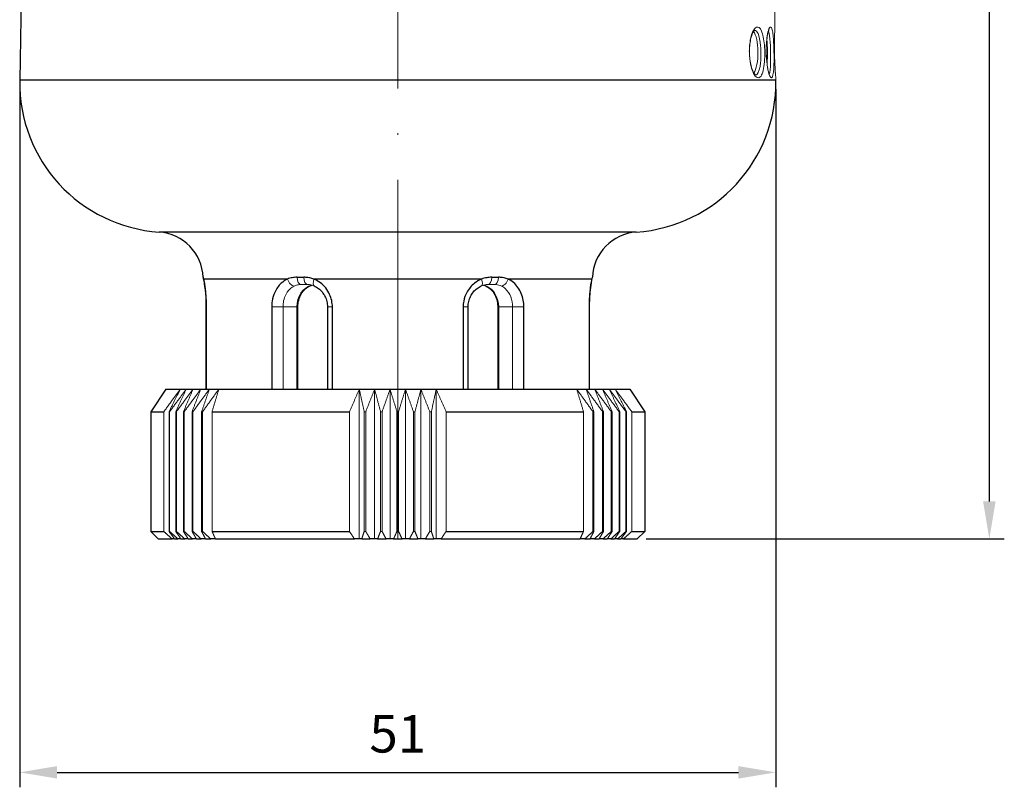
# Model space of a CAD drawing. Units: millimetres. Extents: x 411 to 889, y 161 to 657.
# Drawn here: x 423 to 489, y 262 to 313 of the extents above; entities that cross this region are included whole.
import ezdxf

# ---------------------------------------------------------------- set-up
doc = ezdxf.new("R2010")
doc.units = ezdxf.units.MM
doc.linetypes.add('ACAD_ISO04W100', pattern=[30, 24, -3, 0, -3])
for name, color, linetype, lineweight in [('Осевая', 1, 'ACAD_ISO04W100', 15), ('Основная толстая', 7, 'Continuous', 30), ('Основная тонкая', 7, 'Continuous', 15), ('Размеры', 7, 'Continuous', 18)]:
    doc.layers.add(name, color=color, linetype=linetype, lineweight=lineweight)
doc.styles.add('VALтекст', font='isocpeur.ttf', dxfattribs={"height": 2.5})
doc.dimstyles.new('VALразмер1', dxfattribs={"dimtxt": 2.5, "dimasz": 2.5, "dimexe": 1, "dimexo": 0.6, "dimgap": 1, "dimtad": 1, "dimdec": 1, "dimdsep": 46, "dimtxsty": 'VALтекст', "dimcen": 2.5, "dimclrt": 256, "dimadec": 0, "dimazin": 0, "dimtfac": 1, "dimtdec": 1, "dimtmove": 0, "dimatfit": 3, "dimfxl": 1, "dimarcsym": 0})

# ---------------------------------------------------------------- blocks, each defined once
blk = doc.blocks.new('*D221')
at = {"layer": 'Defpoints', "color": 0, "transparency": 16777216}
for p in [(423.445, 309.113), (473.945, 309.113), (473.945, 262.871)]:
    blk.add_point(p, dxfattribs=at)
at = {"layer": 'Размеры', "color": 0, "lineweight": -2, "transparency": 16777216}
for p, q in [((423.445, 308.513), (423.445, 261.871)), ((473.945, 308.513), (473.945, 261.871)), ((425.945, 262.871), (471.445, 262.871))]:
    blk.add_line(p, q, dxfattribs=at)
at = {"layer": 'Размеры', "color": 0, "transparency": 16777216}
for points in [[(425.945, 263.287), (425.945, 262.454), (423.445, 262.871)], [(471.445, 263.287), (471.445, 262.454), (473.945, 262.871)]]:
    blk.add_solid(points, dxfattribs=at)
at = {"layer": 'Размеры', "transparency": 16777216, "insert": (448.695, 265.121), "char_height": 2.5, "attachment_point": 5, "style": 'VALтекст'}
blk.add_mtext('51', dxfattribs=at)
blk = doc.blocks.new('*D222')
at = {"layer": 'Defpoints', "color": 0, "transparency": 16777216}
for p in [(462.265, 360.468), (464.695, 278.468), (488.205, 278.468)]:
    blk.add_point(p, dxfattribs=at)
at = {"layer": 'Размеры', "color": 0, "lineweight": -2, "transparency": 16777216}
for p, q in [((462.865, 360.468), (489.205, 360.468)), ((488.205, 357.968), (488.205, 280.968)), ((465.295, 278.468), (489.205, 278.468))]:
    blk.add_line(p, q, dxfattribs=at)
at = {"layer": 'Размеры', "color": 0, "transparency": 16777216}
for points in [[(487.789, 357.968), (488.622, 357.968), (488.205, 360.468)], [(487.789, 280.968), (488.622, 280.968), (488.205, 278.468)]]:
    blk.add_solid(points, dxfattribs=at)
at = {"layer": 'Размеры', "transparency": 16777216, "insert": (485.955, 319.468), "char_height": 2.5, "attachment_point": 5, "rotation": 90, "style": 'VALтекст'}
blk.add_mtext('82', dxfattribs=at)
blk = doc.blocks.new('*U219')
at = {"layer": 'Осевая', "color": 0, "transparency": 16777216}
blk.add_line((0, -12.75), (0, 69.25), dxfattribs=at)

msp = doc.modelspace()

# ---------------------------------------------------------------- linework, layer by layer
at = {"layer": 'Основная толстая'}
for p, q in [((423.695, 323.968), (423.445, 309.113)), ((448.695, 309.113), (423.445, 309.113)), ((473.945, 309.113), (448.695, 309.113)), ((448.695, 298.968), (432.763, 298.968)), ((464.627, 298.968), (448.695, 298.968)), ((435.693, 295.949), (435.696, 295.949)), ((441.97, 295.949), (442.421, 295.949)), ((454.97, 295.949), (455.42, 295.949)), ((441.331, 295.829), (435.735, 295.829)), ((454.291, 295.829), (443.1, 295.829)), ((461.655, 295.829), (456.06, 295.829)), ((435.899, 293.968), (435.899, 288.468)), ((435.908, 288.468), (435.908, 293.968)), ((440.275, 293.968), (440.275, 288.468)), ((442.017, 288.468), (442.017, 293.968)), ((443.996, 293.968), (443.996, 288.468)), ((444.328, 288.468), (444.328, 293.968)), ((453.063, 293.968), (453.063, 288.468)), ((453.395, 288.468), (453.395, 293.968)), ((455.373, 293.968), (455.373, 288.468)), ((457.116, 288.468), (457.116, 293.968)), ((461.483, 293.968), (461.483, 288.468)), ((461.491, 288.468), (461.491, 293.968)), ((433.195, 288.468), (432.195, 286.968)), ((433.195, 288.468), (434.173, 288.468)), ((434.173, 288.468), (434.566, 288.468)), ((434.566, 288.468), (435.021, 288.468)), ((435.021, 288.468), (435.537, 288.468)), ((435.537, 288.468), (436.112, 288.468)), ((436.112, 288.468), (436.742, 288.468)), ((436.742, 288.468), (446.126, 288.468)), ((446.126, 288.468), (447.149, 288.468)), ((447.149, 288.468), (448.179, 288.468)), ((448.179, 288.468), (449.211, 288.468)), ((449.211, 288.468), (450.241, 288.468)), ((450.241, 288.468), (451.264, 288.468)), ((451.264, 288.468), (460.648, 288.468)), ((460.648, 288.468), (461.279, 288.468)), ((461.279, 288.468), (461.853, 288.468)), ((461.853, 288.468), (462.369, 288.468)), ((462.369, 288.468), (462.825, 288.468)), ((462.825, 288.468), (463.218, 288.468)), ((463.218, 288.468), (464.195, 288.468)), ((464.195, 288.468), (465.195, 286.968)), ((432.195, 286.968), (433.069, 286.968)), ((432.195, 286.968), (432.195, 278.968)), ((436.293, 286.968), (445.472, 286.968)), ((451.918, 286.968), (461.098, 286.968)), ((464.321, 286.968), (465.195, 286.968)), ((465.195, 286.968), (465.195, 278.968)), ((432.195, 278.968), (433.069, 278.968)), ((432.695, 278.468), (432.195, 278.968)), ((436.293, 278.968), (445.472, 278.968)), ((451.918, 278.968), (461.098, 278.968)), ((464.321, 278.968), (465.195, 278.968)), ((464.695, 278.468), (465.195, 278.968)), ((432.695, 278.468), (433.619, 278.468)), ((433.793, 278.468), (433.619, 278.468)), ((433.793, 278.468), (434.009, 278.468)), ((434.214, 278.468), (434.009, 278.468)), ((434.214, 278.468), (434.464, 278.468)), ((434.699, 278.468), (434.464, 278.468)), ((434.699, 278.468), (434.983, 278.468)), ((435.246, 278.468), (434.983, 278.468)), ((435.246, 278.468), (435.562, 278.468)), ((435.853, 278.468), (435.562, 278.468)), ((435.853, 278.468), (436.199, 278.468)), ((436.517, 278.468), (436.199, 278.468)), ((436.517, 278.468), (445.798, 278.468)), ((446.126, 278.468), (445.798, 278.468)), ((446.289, 278.468), (446.126, 278.468)), ((446.289, 278.468), (446.851, 278.468)), ((447.149, 278.468), (446.851, 278.468)), ((447.347, 278.468), (447.149, 278.468)), ((447.347, 278.468), (447.913, 278.468)), ((448.179, 278.468), (447.913, 278.468)), ((448.411, 278.468), (448.179, 278.468)), ((448.411, 278.468), (448.979, 278.468)), ((449.211, 278.468), (448.979, 278.468)), ((449.477, 278.468), (449.211, 278.468)), ((449.477, 278.468), (450.043, 278.468)), ((450.241, 278.468), (450.043, 278.468)), ((450.539, 278.468), (450.241, 278.468)), ((450.539, 278.468), (451.101, 278.468)), ((451.264, 278.468), (451.101, 278.468)), ((451.593, 278.468), (451.264, 278.468)), ((451.593, 278.468), (460.874, 278.468)), ((461.191, 278.468), (460.874, 278.468)), ((461.191, 278.468), (461.537, 278.468)), ((461.828, 278.468), (461.537, 278.468)), ((461.828, 278.468), (462.144, 278.468)), ((462.407, 278.468), (462.144, 278.468)), ((462.407, 278.468), (462.691, 278.468)), ((462.926, 278.468), (462.691, 278.468)), ((462.926, 278.468), (463.176, 278.468)), ((463.381, 278.468), (463.176, 278.468)), ((463.381, 278.468), (463.597, 278.468)), ((463.771, 278.468), (463.597, 278.468)), ((463.771, 278.468), (464.695, 278.468))]:
    msp.add_line(p, q, dxfattribs=at)
for centre, radius, start, end in [((433.444, 308.945), 10, 179.03583, 266.09783), ((463.947, 308.945), 10, 273.90217, 0.96417), ((432.549, 295.829), 3.146, 2.18094, 86.09783), ((464.841, 295.829), 3.146, 93.90217, 177.81906), ((436.193, 295.968), 0.5, 182.18094, 204.33165)]:
    msp.add_arc(centre, radius, start, end, dxfattribs=at)
for centre, major_axis, ratio, start_param, end_param in [((436.195, 295.968), (0, -0.5), 0.9998, -1.532732, -1.174337), ((436.234, 295.829), (-0.49, -0.098), 0.928132, -0.212629, 0)]:
    msp.add_ellipse(centre, major_axis=major_axis, ratio=ratio, start_param=start_param, end_param=end_param, dxfattribs=at)
for points, knots in [([(435.735, 295.829), (435.72, 295.892), (435.707, 295.931), (435.698, 295.947), (435.697, 295.949), (435.696, 295.949)], [-0.52973164, -0.52973164, -0.52973164, -0.52973164, -0.46945073, -0.46945073, -0.45468616, -0.45468616, -0.45468616, -0.45468616]), ([(441.97, 295.949), (441.861, 295.949), (441.753, 295.939), (441.539, 295.9), (441.433, 295.869), (441.331, 295.829)], [-0.07504232, -0.07504232, -0.07504232, -0.07504232, -0.03828566, -0.03828566, 0, 0, 0, 0]), ([(443.1, 295.829), (442.924, 295.892), (442.739, 295.931), (442.51, 295.947), (442.465, 295.949), (442.421, 295.949)], [-0.52960069, -0.52960069, -0.52960069, -0.52960069, -0.46931977, -0.46931977, -0.45455834, -0.45455834, -0.45455834, -0.45455834]), ([(454.97, 295.949), (454.858, 295.949), (454.745, 295.939), (454.517, 295.9), (454.402, 295.869), (454.291, 295.829)], [-0.07504235, -0.07504235, -0.07504235, -0.07504235, -0.03823637, -0.03823637, 0, 0, 0, 0]), ([(456.06, 295.829), (455.899, 295.892), (455.728, 295.931), (455.508, 295.947), (455.464, 295.949), (455.42, 295.949)], [-0.53610825, -0.53610825, -0.53610825, -0.53610825, -0.47582734, -0.47582734, -0.46106593, -0.46106593, -0.46106593, -0.46106593]), ([(435.729, 295.793), (435.729, 295.794), (435.73, 295.791), (435.733, 295.781), (435.735, 295.773), (435.739, 295.754), (435.741, 295.743), (435.744, 295.731)], [0.48949967, 0.48949967, 0.48949967, 0.48949967, 0.5012596, 0.5012596, 0.5162687, 0.5162687, 0.52973164, 0.52973164, 0.52973164, 0.52973164]), ([(435.908, 293.968), (435.908, 294.189), (435.9, 294.411), (435.866, 294.967), (435.828, 295.279), (435.771, 295.645), (435.751, 295.753), (435.735, 295.829)], [-0.3149102, -0.3149102, -0.3149102, -0.3149102, -0.2485113, -0.2485113, -0.1380618, -0.1380618, -0.0750314, -0.0750314, -0.0750314, -0.0750314]), ([(435.744, 295.731), (435.754, 295.68), (435.767, 295.61), (435.794, 295.438), (435.809, 295.336), (435.837, 295.109), (435.851, 294.983), (435.874, 294.713), (435.883, 294.569), (435.896, 294.273), (435.899, 294.121), (435.899, 293.968)], [0.0750314, 0.0750314, 0.0750314, 0.0750314, 0.1230072, 0.1230072, 0.1709829, 0.1709829, 0.2189587, 0.2189587, 0.2669344, 0.2669344, 0.3149102, 0.3149102, 0.3149102, 0.3149102]), ([(441.331, 295.829), (441.179, 295.76), (441.038, 295.665), (440.734, 295.384), (440.586, 295.175), (440.397, 294.758), (440.338, 294.56), (440.285, 294.228), (440.275, 294.098), (440.275, 293.968)], [-0.2398749, -0.2398749, -0.2398749, -0.2398749, -0.1827741, -0.1827741, -0.1015412, -0.1015412, -0.0390543, -0.0390543, 0, 0, 0, 0]), ([(442.017, 293.968), (442.017, 294.123), (442.037, 294.279), (442.116, 294.574), (442.174, 294.713), (442.322, 294.965), (442.412, 295.076), (442.614, 295.261), (442.726, 295.333), (442.882, 295.4), (442.921, 295.414), (442.961, 295.426)], [4.712389, 4.712389, 4.712389, 4.712389, 5.009853, 5.009853, 5.308693, 5.308693, 5.613096, 5.613096, 5.927255, 5.927255, 6.032095, 6.032095, 6.032095, 6.032095]), ([(444.328, 293.968), (444.328, 294.257), (444.264, 294.545), (444.005, 295.113), (443.789, 295.382), (443.395, 295.682), (443.251, 295.766), (443.1, 295.829)], [-0.31491, -0.31491, -0.31491, -0.31491, -0.2282865, -0.2282865, -0.1268258, -0.1268258, -0.0750315, -0.0750315, -0.0750315, -0.0750315]), ([(443.116, 295.371), (443.212, 295.329), (443.306, 295.273), (443.484, 295.138), (443.567, 295.058), (443.715, 294.877), (443.78, 294.777), (443.886, 294.562), (443.927, 294.447), (443.982, 294.211), (443.996, 294.09), (443.996, 293.968)], [0.0750315, 0.0750315, 0.0750315, 0.0750315, 0.1230072, 0.1230072, 0.1709829, 0.1709829, 0.2189586, 0.2189586, 0.2669343, 0.2669343, 0.31491, 0.31491, 0.31491, 0.31491]), ([(454.291, 295.829), (454.124, 295.76), (453.965, 295.665), (453.616, 295.383), (453.441, 295.175), (453.212, 294.757), (453.141, 294.56), (453.075, 294.228), (453.063, 294.098), (453.063, 293.968)], [-0.239875, -0.239875, -0.239875, -0.239875, -0.1827029, -0.1827029, -0.1015016, -0.1015016, -0.0390391, -0.0390391, 0, 0, 0, 0]), ([(453.395, 293.968), (453.395, 294.09), (453.409, 294.211), (453.464, 294.447), (453.505, 294.562), (453.611, 294.777), (453.676, 294.877), (453.823, 295.058), (453.907, 295.138), (454.084, 295.273), (454.178, 295.329), (454.275, 295.371)], [0, 0, 0, 0, 0.047975, 0.047975, 0.09595, 0.09595, 0.143925, 0.143925, 0.1919, 0.1919, 0.239875, 0.239875, 0.239875, 0.239875]), ([(454.43, 295.426), (454.454, 295.419), (454.477, 295.411), (454.619, 295.358), (454.733, 295.291), (454.943, 295.115), (455.039, 295.005), (455.197, 294.753), (455.26, 294.613), (455.346, 294.317), (455.37, 294.161), (455.373, 293.993), (455.373, 293.98), (455.373, 293.968)], [0.25109, 0.25109, 0.25109, 0.25109, 0.314159, 0.314159, 0.628319, 0.628319, 0.942478, 0.942478, 1.247876, 1.247876, 1.546985, 1.546985, 1.570796, 1.570796, 1.570796, 1.570796]), ([(457.116, 293.968), (457.116, 294.276), (457.057, 294.584), (456.827, 295.153), (456.646, 295.41), (456.31, 295.693), (456.189, 295.77), (456.06, 295.829)], [-0.3149099, -0.3149099, -0.3149099, -0.3149099, -0.222438, -0.222438, -0.1235766, -0.1235766, -0.0750316, -0.0750316, -0.0750316, -0.0750316]), ([(461.655, 295.829), (461.641, 295.759), (461.623, 295.664), (461.578, 295.382), (461.55, 295.173), (461.511, 294.756), (461.498, 294.559), (461.485, 294.228), (461.483, 294.098), (461.483, 293.968)], [-0.239875, -0.239875, -0.239875, -0.239875, -0.1824429, -0.1824429, -0.1013572, -0.1013572, -0.0389835, -0.0389835, 0, 0, 0, 0]), ([(461.491, 293.968), (461.491, 294.121), (461.495, 294.273), (461.507, 294.569), (461.517, 294.713), (461.54, 294.983), (461.553, 295.109), (461.582, 295.336), (461.596, 295.438), (461.624, 295.61), (461.637, 295.68), (461.647, 295.731)], [0, 0, 0, 0, 0.047975, 0.047975, 0.09595, 0.09595, 0.143925, 0.143925, 0.1919, 0.1919, 0.239875, 0.239875, 0.239875, 0.239875])]:
    msp.add_open_spline(points, degree=3, knots=knots, dxfattribs=at)
at = {"layer": 'Основная тонкая'}
for p, q in [((473.868, 313.686), (473.885, 312.671)), ((473.943, 309.271), (473.945, 309.113)), ((461.695, 295.949), (461.698, 295.949)), ((442.662, 295.468), (442.229, 295.468)), ((455.162, 295.468), (454.729, 295.468)), ((435.908, 293.968), (435.899, 293.968)), ((440.275, 293.968), (441.032, 293.968)), ((441.95, 293.968), (441.032, 293.968)), ((441.032, 288.468), (441.032, 293.968)), ((441.95, 293.968), (442.017, 293.968)), ((441.95, 293.968), (441.95, 288.468)), ((444.328, 293.968), (443.996, 293.968)), ((453.063, 293.968), (453.395, 293.968)), ((455.44, 293.968), (455.373, 293.968)), ((455.44, 288.468), (455.44, 293.968)), ((455.44, 293.968), (456.359, 293.968)), ((456.359, 293.968), (456.359, 288.468)), ((457.116, 293.968), (456.359, 293.968)), ((461.483, 293.968), (461.491, 293.968)), ((446.126, 278.468), (446.126, 288.468)), ((447.149, 278.468), (447.149, 288.468)), ((448.179, 278.468), (448.179, 288.468)), ((449.211, 278.468), (449.211, 288.468)), ((450.241, 278.468), (450.241, 288.468)), ((451.264, 278.468), (451.264, 288.468)), ((433.069, 278.968), (433.069, 286.968)), ((433.416, 286.968), (433.416, 278.968)), ((433.416, 286.968), (433.457, 286.968)), ((433.457, 278.968), (433.457, 286.968)), ((433.865, 286.968), (433.865, 278.968)), ((433.865, 286.968), (433.912, 286.968)), ((433.912, 278.968), (433.912, 286.968)), ((434.379, 286.968), (434.379, 278.968)), ((434.379, 286.968), (434.432, 286.968)), ((434.432, 278.968), (434.432, 286.968)), ((434.957, 286.968), (434.957, 278.968)), ((434.957, 286.968), (435.016, 286.968)), ((435.016, 278.968), (435.016, 286.968)), ((435.596, 286.968), (435.596, 278.968)), ((435.596, 286.968), (435.661, 286.968)), ((435.661, 278.968), (435.661, 286.968)), ((436.293, 286.968), (436.293, 278.968)), ((445.472, 278.968), (445.472, 286.968)), ((446.451, 286.968), (446.451, 278.968)), ((446.451, 286.968), (446.556, 286.968)), ((446.556, 278.968), (446.556, 286.968)), ((447.544, 286.968), (447.544, 278.968)), ((447.544, 286.968), (447.65, 286.968)), ((447.65, 278.968), (447.65, 286.968)), ((448.642, 286.968), (448.642, 278.968)), ((448.642, 286.968), (448.748, 286.968)), ((448.748, 278.968), (448.748, 286.968)), ((449.74, 286.968), (449.74, 278.968)), ((449.74, 286.968), (449.846, 286.968)), ((449.846, 278.968), (449.846, 286.968)), ((450.834, 286.968), (450.834, 278.968)), ((450.834, 286.968), (450.939, 286.968)), ((450.939, 278.968), (450.939, 286.968)), ((451.918, 286.968), (451.918, 278.968)), ((461.098, 278.968), (461.098, 286.968)), ((461.73, 286.968), (461.73, 278.968)), ((461.73, 286.968), (461.794, 286.968)), ((461.794, 278.968), (461.794, 286.968)), ((462.374, 286.968), (462.374, 278.968)), ((462.374, 286.968), (462.433, 286.968)), ((462.433, 278.968), (462.433, 286.968)), ((462.958, 286.968), (462.958, 278.968)), ((462.958, 286.968), (463.011, 286.968)), ((463.011, 278.968), (463.011, 286.968)), ((463.478, 286.968), (463.478, 278.968)), ((463.478, 286.968), (463.525, 286.968)), ((463.525, 278.968), (463.525, 286.968)), ((463.934, 286.968), (463.934, 278.968)), ((463.934, 286.968), (463.974, 286.968)), ((463.974, 278.968), (463.974, 286.968)), ((464.321, 286.968), (464.321, 278.968)), ((433.416, 278.968), (433.457, 278.968)), ((433.865, 278.968), (433.912, 278.968)), ((434.379, 278.968), (434.432, 278.968)), ((434.957, 278.968), (435.016, 278.968)), ((435.596, 278.968), (435.661, 278.968)), ((446.451, 278.968), (446.556, 278.968)), ((447.544, 278.968), (447.65, 278.968)), ((448.642, 278.968), (448.748, 278.968)), ((449.74, 278.968), (449.846, 278.968)), ((450.834, 278.968), (450.939, 278.968)), ((461.73, 278.968), (461.794, 278.968)), ((462.374, 278.968), (462.433, 278.968)), ((462.958, 278.968), (463.011, 278.968)), ((463.478, 278.968), (463.525, 278.968)), ((463.934, 278.968), (463.974, 278.968))]:
    msp.add_line(p, q, dxfattribs=at)
for centre, radius, start, end in [((473.685, 312.668), 0.2, 357.06917, 0.96417), ((473.743, 309.268), 0.2, 0.96417, 4.84145), ((461.198, 295.968), 0.5, 335.66839, 357.81906)]:
    msp.add_arc(centre, radius, start, end, dxfattribs=at)
at = {"layer": 'Основная тонкая', "extrusion": (0, 0, -1)}
for centre, major_axis, ratio, start_param, end_param in [((472.3, 310.968), (0, 1.5), 0.300706, 0.355259, 2.723611), ((473.157, 310.968), (0, -1.5), 0.152123, -2.181643, -1.061525), ((471.99, 310.966), (0.2, 0.003), 0.004049, -0.373382, 0), ((473.107, 310.966), (0.2, 0.003), 0.001494, -0.220686, 0), ((442.229, 295.968), (0, -0.5), 0.517217, 0, 1.532732), ((455.162, 295.968), (0, -0.5), 0.517217, -1.532732, 0), ((441.614, 295.829), (0.215, -0.452), 0.527404, 0.217079, 1.816629), ((455.776, 295.829), (-0.215, -0.452), 0.527404, -1.816629, -0.217079)]:
    msp.add_ellipse(centre, major_axis=major_axis, ratio=ratio, start_param=start_param, end_param=end_param, dxfattribs=at)
at = {"layer": 'Основная тонкая'}
for centre, major_axis, ratio, start_param, end_param in [((473.656, 310.966), (0.2, 0.003), 0.001096, -0.067992, 0), ((442.662, 295.968), (0, -0.5), 0.482583, -1.532732, 0), ((454.729, 295.968), (0, -0.5), 0.482583, 0, 1.532732), ((461.195, 295.968), (0, 0.5), 0.9998, -1.967257, -1.608861), ((443.249, 293.968), (0, 1.5), 0.866025, 0.230679, 1.570796), ((443.315, 295.829), (-0.199, -0.459), 0.400728, -1.398472, 0), ((454.076, 295.829), (0.199, -0.459), 0.400728, 0, 1.398472), ((454.141, 293.968), (0, 1.5), 0.866025, -1.570796, -0.230679), ((461.157, 295.829), (0.49, -0.098), 0.928132, 0, 0.212629)]:
    msp.add_ellipse(centre, major_axis=major_axis, ratio=ratio, start_param=start_param, end_param=end_param, dxfattribs=at)
for points, knots in [([(472.176, 310.969), (472.185, 310.419), (472.302, 309.878), (472.605, 309.288), (472.776, 309.2), (473.035, 309.463), (473.128, 309.78), (473.217, 310.584), (473.218, 311.056), (473.145, 311.857), (473.078, 312.191), (472.893, 312.615), (472.776, 312.706), (472.564, 312.622), (472.47, 312.504), (472.331, 312.181), (472.279, 312.002), (472.212, 311.645), (472.192, 311.476), (472.176, 311.192), (472.174, 311.081), (472.176, 310.969)], [-0.9043411, -0.9043411, -0.9043411, -0.9043411, -0.7645919, -0.7645919, -0.6384647, -0.6384647, -0.5208082, -0.5208082, -0.408693, -0.408693, -0.3078954, -0.3078954, -0.2085933, -0.2085933, -0.132207, -0.132207, -0.0734483, -0.0734483, -0.0282494, -0.0282494, 0, 0, 0, 0]), ([(472.593, 309.467), (472.594, 309.467), (472.593, 309.467), (472.586, 309.471), (472.562, 309.487), (472.505, 309.558), (472.47, 309.613), (472.398, 309.765), (472.36, 309.867), (472.29, 310.108), (472.259, 310.249), (472.213, 310.554), (472.198, 310.719), (472.189, 310.968), (472.188, 311.051), (472.192, 311.217), (472.196, 311.299), (472.208, 311.459), (472.217, 311.538), (472.238, 311.688), (472.25, 311.761), (472.279, 311.897), (472.294, 311.962), (472.328, 312.08), (472.346, 312.134), (472.382, 312.23), (472.401, 312.272), (472.454, 312.377), (472.49, 312.425), (472.53, 312.465), (472.54, 312.469), (472.54, 312.469)], [0.6947881, 0.6947881, 0.6947881, 0.6947881, 0.7009663, 0.7009663, 0.7346318, 0.7346318, 0.7695551, 0.7695551, 0.8097195, 0.8097195, 0.8527665, 0.8527665, 0.8968133, 0.8968133, 0.9189274, 0.9189274, 0.9410202, 0.9410202, 0.9630545, 0.9630545, 0.9849709, 0.9849709, 1.0066548, 1.0066548, 1.0279198, 1.0279198, 1.048468, 1.048468, 1.0873204, 1.0873204, 1.1127714, 1.1127714, 1.1127714, 1.1127714]), ([(472.537, 312.468), (472.619, 312.462), (472.697, 312.38), (472.84, 312.044), (472.898, 311.749), (472.962, 311.043), (472.962, 310.626), (472.888, 309.917), (472.81, 309.637), (472.667, 309.489), (472.629, 309.471), (472.591, 309.468)], [0.2288009, 0.2288009, 0.2288009, 0.2288009, 0.3078954, 0.3078954, 0.408693, 0.408693, 0.5208082, 0.5208082, 0.6384647, 0.6384647, 0.6760664, 0.6760664, 0.6760664, 0.6760664]), ([(473.302, 310.969), (473.312, 310.407), (473.39, 309.854), (473.566, 309.283), (473.654, 309.204), (473.773, 309.464), (473.807, 309.783), (473.832, 310.59), (473.827, 311.063), (473.791, 311.863), (473.762, 312.196), (473.677, 312.617), (473.621, 312.707), (473.511, 312.621), (473.461, 312.502), (473.385, 312.179), (473.356, 312.001), (473.319, 311.644), (473.308, 311.475), (473.301, 311.192), (473.3, 311.08), (473.302, 310.969)], [-0.9043411, -0.9043411, -0.9043411, -0.9043411, -0.7614883, -0.7614883, -0.6383733, -0.6383733, -0.520284, -0.520284, -0.4081455, -0.4081455, -0.3073154, -0.3073154, -0.2082003, -0.2082003, -0.1319579, -0.1319579, -0.07331, -0.07331, -0.0281961, -0.0281961, 0, 0, 0, 0]), ([(473.551, 309.43), (473.551, 309.43), (473.548, 309.434), (473.534, 309.457), (473.52, 309.486), (473.485, 309.581), (473.462, 309.658), (473.415, 309.854), (473.392, 309.98), (473.362, 310.191), (473.352, 310.267), (473.336, 310.424), (473.329, 310.506), (473.317, 310.673), (473.313, 310.758), (473.307, 310.93), (473.306, 311.016), (473.306, 311.187), (473.308, 311.272), (473.313, 311.439), (473.318, 311.521), (473.329, 311.679), (473.336, 311.755), (473.352, 311.899), (473.361, 311.968), (473.381, 312.094), (473.391, 312.153), (473.413, 312.257), (473.424, 312.304), (473.446, 312.382), (473.456, 312.415), (473.474, 312.464), (473.483, 312.482), (473.494, 312.503), (473.497, 312.509), (473.498, 312.509), (473.498, 312.509), (473.498, 312.509)], [0.7077475, 0.7077475, 0.7077475, 0.7077475, 0.7204041, 0.7204041, 0.7466383, 0.7466383, 0.7836455, 0.7836455, 0.8263845, 0.8263845, 0.8486297, 0.8486297, 0.8709996, 0.8709996, 0.8934116, 0.8934116, 0.9158263, 0.9158263, 0.9382265, 0.9382265, 0.9605988, 0.9605988, 0.9829137, 0.9829137, 1.0050896, 1.0050896, 1.0269634, 1.0269634, 1.048201, 1.048201, 1.0681468, 1.0681468, 1.0856476, 1.0856476, 1.0993466, 1.0993466, 1.1003636, 1.1003636, 1.1003636, 1.1003636]), ([(473.455, 312.409), (473.473, 312.369), (473.49, 312.311), (473.541, 312.049), (473.565, 311.754), (473.596, 311.049), (473.602, 310.631), (473.585, 309.92), (473.558, 309.638), (473.508, 309.524), (473.507, 309.523), (473.507, 309.522)], [0.2666954, 0.2666954, 0.2666954, 0.2666954, 0.3073154, 0.3073154, 0.4081455, 0.4081455, 0.520284, 0.520284, 0.6383733, 0.6383733, 0.6396457, 0.6396457, 0.6396457, 0.6396457]), ([(473.885, 312.671), (473.885, 312.671), (473.885, 312.667), (473.883, 312.62), (473.877, 312.502), (473.864, 312.178), (473.859, 312), (473.853, 311.643), (473.852, 311.474), (473.853, 311.191), (473.854, 311.08), (473.856, 310.969)], [-0.2261889, -0.2261889, -0.2261889, -0.2261889, -0.2079908, -0.2079908, -0.1318252, -0.1318252, -0.0732362, -0.0732362, -0.0281678, -0.0281678, 0, 0, 0, 0]), ([(473.942, 309.285), (473.942, 309.285), (473.941, 309.292), (473.939, 309.321), (473.937, 309.342), (473.933, 309.399), (473.93, 309.434), (473.923, 309.518), (473.92, 309.566), (473.912, 309.674), (473.908, 309.734), (473.9, 309.863), (473.895, 309.933), (473.887, 310.08), (473.883, 310.158), (473.876, 310.32), (473.872, 310.403), (473.866, 310.575), (473.863, 310.662), (473.859, 310.839), (473.857, 310.929), (473.854, 311.107), (473.853, 311.195), (473.853, 311.371), (473.853, 311.457), (473.854, 311.625), (473.855, 311.706), (473.857, 311.863), (473.859, 311.938), (473.862, 312.079), (473.864, 312.145), (473.868, 312.268), (473.87, 312.324), (473.874, 312.424), (473.876, 312.468), (473.88, 312.543), (473.881, 312.574), (473.884, 312.638), (473.885, 312.658), (473.885, 312.658)], [0.6783588, 0.6783588, 0.6783588, 0.6783588, 0.7012977, 0.7012977, 0.7244188, 0.7244188, 0.747545, 0.747545, 0.7706662, 0.7706662, 0.7937703, 0.7937703, 0.8168349, 0.8168349, 0.8398394, 0.8398394, 0.8627747, 0.8627747, 0.8856388, 0.8856388, 0.908452, 0.908452, 0.9312419, 0.9312419, 0.9540402, 0.9540402, 0.9768819, 0.9768819, 0.9997864, 0.9997864, 1.0227635, 1.0227635, 1.0458111, 1.0458111, 1.0689129, 1.0689129, 1.0920546, 1.0920546, 1.13053, 1.13053, 1.13053, 1.13053]), ([(473.856, 310.969), (473.865, 310.414), (473.897, 309.867), (473.933, 309.373), (473.942, 309.274), (473.943, 309.271)], [-0.9043411, -0.9043411, -0.9043411, -0.9043411, -0.7632207, -0.7632207, -0.6783588, -0.6783588, -0.6783588, -0.6783588]), ([(461.695, 295.949), (461.693, 295.949), (461.691, 295.946), (461.681, 295.922), (461.669, 295.885), (461.655, 295.829)], [-0.07504547, -0.07504547, -0.07504547, -0.07504547, -0.05345772, -0.05345772, 0, 0, 0, 0]), ([(441.032, 293.968), (441.032, 294.066), (441.039, 294.163), (441.076, 294.412), (441.116, 294.56), (441.248, 294.873), (441.351, 295.03), (441.565, 295.241), (441.665, 295.312), (441.773, 295.364)], [0, 0, 0, 0, 0.0390543, 0.0390543, 0.1015412, 0.1015412, 0.1827741, 0.1827741, 0.2398749, 0.2398749, 0.2398749, 0.2398749]), ([(441.773, 295.364), (441.845, 295.399), (441.92, 295.425), (442.073, 295.459), (442.15, 295.468), (442.229, 295.468)], [0, 0, 0, 0, 0.03828566, 0.03828566, 0.07504232, 0.07504232, 0.07504232, 0.07504232]), ([(442.662, 295.468), (442.691, 295.468), (442.721, 295.467), (442.781, 295.462), (442.812, 295.458), (442.872, 295.447), (442.903, 295.441), (442.964, 295.425), (442.995, 295.416), (443.056, 295.395), (443.086, 295.384), (443.116, 295.371)], [0.45455834, 0.45455834, 0.45455834, 0.45455834, 0.46956681, 0.46956681, 0.48457528, 0.48457528, 0.49958375, 0.49958375, 0.51459222, 0.51459222, 0.52960069, 0.52960069, 0.52960069, 0.52960069]), ([(454.275, 295.371), (454.305, 295.384), (454.335, 295.395), (454.396, 295.416), (454.426, 295.425), (454.487, 295.441), (454.518, 295.447), (454.579, 295.458), (454.609, 295.462), (454.669, 295.467), (454.699, 295.468), (454.729, 295.468)], [0, 0, 0, 0, 0.01500847, 0.01500847, 0.03001694, 0.03001694, 0.04502541, 0.04502541, 0.06003388, 0.06003388, 0.07504235, 0.07504235, 0.07504235, 0.07504235]), ([(455.162, 295.468), (455.193, 295.468), (455.225, 295.467), (455.382, 295.453), (455.504, 295.419), (455.618, 295.364)], [0.46106593, 0.46106593, 0.46106593, 0.46106593, 0.47582734, 0.47582734, 0.53610825, 0.53610825, 0.53610825, 0.53610825]), ([(455.618, 295.364), (455.71, 295.32), (455.795, 295.262), (456.032, 295.049), (456.158, 294.857), (456.319, 294.43), (456.359, 294.199), (456.359, 293.968)], [0.0750316, 0.0750316, 0.0750316, 0.0750316, 0.1235766, 0.1235766, 0.222438, 0.222438, 0.3149099, 0.3149099, 0.3149099, 0.3149099]), ([(461.647, 295.731), (461.65, 295.744), (461.652, 295.756), (461.657, 295.776), (461.659, 295.783), (461.661, 295.791), (461.661, 295.794), (461.661, 295.793)], [0, 0, 0, 0, 0.01500909, 0.01500909, 0.03001819, 0.03001819, 0.04023197, 0.04023197, 0.04023197, 0.04023197])]:
    msp.add_open_spline(points, degree=3, knots=knots, dxfattribs=at)
msp.add_open_spline([(461.654, 295.762), (461.651, 295.753), (461.649, 295.743), (461.647, 295.731)], degree=3, dxfattribs=at)
for points, weights in [([(433.069, 286.968), (433.638, 287.747), (434.173, 288.468)], [1, 1.00060181615, 1]), ([(434.173, 288.468), (433.806, 287.747), (433.416, 286.968)], [1, 1.00060181615, 1]), ([(433.457, 286.968), (434.029, 287.747), (434.566, 288.468)], [1, 1.00060181615, 1]), ([(434.566, 288.468), (434.226, 287.747), (433.865, 286.968)], [1, 1.00060181615, 1]), ([(433.912, 286.968), (434.484, 287.747), (435.021, 288.468)], [1, 1.00060181615, 1]), ([(435.021, 288.468), (434.71, 287.747), (434.379, 286.968)], [1, 1.00060181615, 1]), ([(434.432, 286.968), (435.002, 287.747), (435.537, 288.468)], [1, 1.00060181614, 1]), ([(435.537, 288.468), (435.256, 287.747), (434.957, 286.968)], [1, 1.00060181615, 1]), ([(435.016, 286.968), (435.581, 287.747), (436.112, 288.468)], [1, 1.00060181615, 1]), ([(436.112, 288.468), (435.862, 287.747), (435.596, 286.968)], [1, 1.00060181615, 1]), ([(435.661, 286.968), (436.218, 287.747), (436.742, 288.468)], [1, 1.00060181615, 1]), ([(436.742, 288.468), (436.524, 287.747), (436.293, 286.968)], [1, 1.00060181615, 1]), ([(445.472, 286.968), (445.809, 287.747), (446.126, 288.468)], [1, 1.00060181615, 1]), ([(446.126, 288.468), (446.283, 287.747), (446.451, 286.968)], [1, 1.00060181615, 1]), ([(446.556, 286.968), (446.862, 287.747), (447.149, 288.468)], [1, 1.00060181615, 1]), ([(447.149, 288.468), (447.34, 287.747), (447.544, 286.968)], [1, 1.00060181615, 1]), ([(447.65, 286.968), (447.923, 287.747), (448.179, 288.468)], [1, 1.00060181615, 1]), ([(448.179, 288.468), (448.403, 287.747), (448.642, 286.968)], [1, 1.00060181615, 1]), ([(448.748, 286.968), (448.987, 287.747), (449.211, 288.468)], [1, 1.00060181615, 1]), ([(449.211, 288.468), (449.467, 287.747), (449.74, 286.968)], [1, 1.00060181614, 1]), ([(449.846, 286.968), (450.05, 287.747), (450.241, 288.468)], [1, 1.00060181615, 1]), ([(450.241, 288.468), (450.528, 287.747), (450.834, 286.968)], [1, 1.00060181615, 1]), ([(450.939, 286.968), (451.107, 287.747), (451.264, 288.468)], [1, 1.00060181615, 1]), ([(451.264, 288.468), (451.581, 287.747), (451.918, 286.968)], [1, 1.00060181615, 1]), ([(460.648, 288.468), (461.172, 287.747), (461.73, 286.968)], [1, 1.00060181615, 1]), ([(461.098, 286.968), (460.866, 287.747), (460.648, 288.468)], [1, 1.00060181615, 1]), ([(461.794, 286.968), (461.528, 287.747), (461.279, 288.468)], [1, 1.00060181615, 1]), ([(461.279, 288.468), (461.809, 287.747), (462.374, 286.968)], [1, 1.00060181615, 1]), ([(462.433, 286.968), (462.134, 287.747), (461.853, 288.468)], [1, 1.00060181615, 1]), ([(461.853, 288.468), (462.388, 287.747), (462.958, 286.968)], [1, 1.00060181615, 1]), ([(463.011, 286.968), (462.68, 287.747), (462.369, 288.468)], [1, 1.00060181615, 1]), ([(462.369, 288.468), (462.907, 287.747), (463.478, 286.968)], [1, 1.00060181615, 1]), ([(462.825, 288.468), (463.362, 287.747), (463.934, 286.968)], [1, 1.00060181615, 1]), ([(463.525, 286.968), (463.164, 287.747), (462.825, 288.468)], [1, 1.00060181615, 1]), ([(463.218, 288.468), (463.752, 287.747), (464.321, 286.968)], [1, 1.00060181615, 1]), ([(463.974, 286.968), (463.584, 287.747), (463.218, 288.468)], [1, 1.00060181615, 1]), ([(433.619, 278.468), (433.349, 278.713), (433.069, 278.968)], [1, 1.00014470828, 1]), ([(433.416, 278.968), (433.608, 278.713), (433.793, 278.468)], [1, 1.00014470827, 1]), ([(434.009, 278.468), (433.737, 278.713), (433.457, 278.968)], [1, 1.00014470829, 1]), ([(433.865, 278.968), (434.042, 278.713), (434.214, 278.468)], [1, 1.00014470829, 1]), ([(434.464, 278.468), (434.192, 278.713), (433.912, 278.968)], [1, 1.00014470828, 1]), ([(434.379, 278.968), (434.542, 278.713), (434.699, 278.468)], [1, 1.00014470826, 1]), ([(434.983, 278.468), (434.712, 278.713), (434.432, 278.968)], [1, 1.00014470828, 1]), ([(434.957, 278.968), (435.104, 278.713), (435.246, 278.468)], [1, 1.00014470826, 1]), ([(435.562, 278.468), (435.293, 278.713), (435.016, 278.968)], [1, 1.00014470828, 1]), ([(435.596, 278.968), (435.726, 278.713), (435.853, 278.468)], [1, 1.00014470828, 1]), ([(436.199, 278.468), (435.934, 278.713), (435.661, 278.968)], [1, 1.00014470827, 1]), ([(436.293, 278.968), (436.406, 278.713), (436.517, 278.468)], [1, 1.00014470827, 1]), ([(445.798, 278.468), (445.637, 278.713), (445.472, 278.968)], [1, 1.00014470828, 1]), ([(446.451, 278.968), (446.368, 278.713), (446.289, 278.468)], [1, 1.00014470829, 1]), ([(446.851, 278.468), (446.706, 278.713), (446.556, 278.968)], [1, 1.00014470826, 1]), ([(447.544, 278.968), (447.444, 278.713), (447.347, 278.468)], [1, 1.00014470829, 1]), ([(447.913, 278.468), (447.784, 278.713), (447.65, 278.968)], [1, 1.00014470829, 1]), ([(448.642, 278.968), (448.525, 278.713), (448.411, 278.468)], [1, 1.00014470828, 1]), ([(448.979, 278.468), (448.865, 278.713), (448.748, 278.968)], [1, 1.00014470827, 1]), ([(449.74, 278.968), (449.606, 278.713), (449.477, 278.468)], [1, 1.00014470825, 1]), ([(450.043, 278.468), (449.946, 278.713), (449.846, 278.968)], [1, 1.00014470827, 1]), ([(450.834, 278.968), (450.684, 278.713), (450.539, 278.468)], [1, 1.00014470827, 1]), ([(451.101, 278.468), (451.022, 278.713), (450.939, 278.968)], [1, 1.00014470828, 1]), ([(451.918, 278.968), (451.753, 278.713), (451.593, 278.468)], [1, 1.00014470826, 1]), ([(460.874, 278.468), (460.984, 278.713), (461.098, 278.968)], [1, 1.00014470827, 1]), ([(461.73, 278.968), (461.456, 278.713), (461.191, 278.468)], [1, 1.00014470827, 1]), ([(461.537, 278.468), (461.664, 278.713), (461.794, 278.968)], [1, 1.00014470827, 1]), ([(462.374, 278.968), (462.097, 278.713), (461.828, 278.468)], [1, 1.00014470827, 1]), ([(462.144, 278.468), (462.286, 278.713), (462.433, 278.968)], [1, 1.00014470827, 1]), ([(462.958, 278.968), (462.678, 278.713), (462.407, 278.468)], [1, 1.00014470826, 1]), ([(462.691, 278.468), (462.849, 278.713), (463.011, 278.968)], [1, 1.00014470826, 1]), ([(463.478, 278.968), (463.198, 278.713), (462.926, 278.468)], [1, 1.00014470829, 1]), ([(463.176, 278.468), (463.348, 278.713), (463.525, 278.968)], [1, 1.00014470828, 1]), ([(463.934, 278.968), (463.653, 278.713), (463.381, 278.468)], [1, 1.00014470827, 1]), ([(463.597, 278.468), (463.783, 278.713), (463.974, 278.968)], [1, 1.00014470829, 1]), ([(464.321, 278.968), (464.042, 278.713), (463.771, 278.468)], [1, 1.00014470828, 1])]:
    msp.add_rational_spline(points, weights, degree=2, dxfattribs=at)

# ---------------------------------------------------------------- block references
at = {"layer": 'Осевая'}
msp.add_blockref('*U219', (448.699, 291.218), dxfattribs=at)

# ---------------------------------------------------------------- dimensions: what is measured, and where the dimension line sits
at = {"layer": 'Размеры'}
dim = msp.add_linear_dim(base=(488.205, 278.468), p1=(462.265, 360.468), p2=(464.695, 278.468), angle=90, dimstyle='VALразмер1', dxfattribs=at)
dim.commit()
dim.dimension.update_dxf_attribs({"geometry": '*D222', "text_midpoint": (485.955, 319.468)})
dim = msp.add_linear_dim(base=(473.945, 262.871), p1=(423.445, 309.113), p2=(473.945, 309.113), text='51', dimstyle='VALразмер1', dxfattribs=at)
dim.commit()
dim.dimension.update_dxf_attribs({"geometry": '*D221', "text_midpoint": (448.695, 265.121)})

doc.saveas('drawing.dxf')
